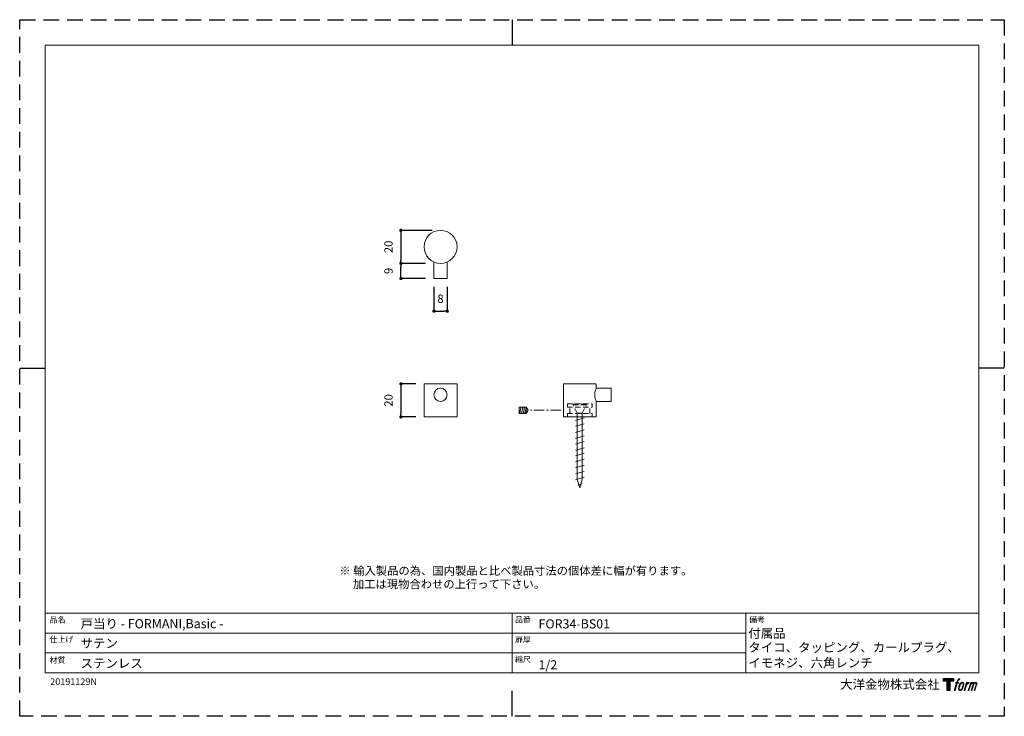
# Model space of a CAD drawing. Units: millimetres. Extents: x 0 to 594, y 0 to 420.
import ezdxf

# ---------------------------------------------------------------- set-up
doc = ezdxf.new("R2010")
doc.units = ezdxf.units.MM
doc.header["$LTSCALE"] = 0.5
doc.header["$PDMODE"] = 1
doc.header["$PDSIZE"] = -2
doc.linetypes.add('CENTER', pattern=[20, 12.5, -2.5, 2.5, -2.5])
doc.linetypes.add('HIDDEN', pattern=[9.525, 6.35, -3.175])
for name, color, linetype, lineweight in [('HIDDEN', 253, 'HIDDEN', 13), ('TFORMLOGO', 7, 'Continuous', 20), ('テンプレート', 7, 'Continuous', 20), ('モデル', 7, 'Continuous', 20), ('寸法', 3, 'Continuous', 13)]:
    doc.layers.add(name, color=color, linetype=linetype, lineweight=lineweight)
doc.layers.add('PRINT BORDER', color=4, linetype='Continuous', plot=False)
doc.styles.add('ＭＳ ゴシック', font='msgothic.ttc', dxfattribs={"bigfont": 'ＭＳ ゴシック'})
doc.dimstyles.new('tfrom線あり', dxfattribs={"dimtxt": 5, "dimasz": 2, "dimexe": 0, "dimexo": 5, "dimgap": 5, "dimtad": 1, "dimdec": 0, "dimzin": 11, "dimdsep": 46, "dimtxsty": 'ＭＳ ゴシック', "dimblk": 'DOT', "dimcen": 0, "dimazin": 0, "dimtfac": 1, "dimtdec": 1, "dimtix": 1, "dimtofl": 0, "dimtmove": 0, "dimatfit": 0, "dimldrblk": 'DOT', "dimfxl": 1, "dimfrac": 2, "dimtolj": 1, "dimtzin": 11, "dimarcsym": 0})

# ---------------------------------------------------------------- blocks, each defined once
blk = doc.blocks.new('block 5')
at = {"layer": 'TFORMLOGO', "true_color": 0x221814}
h = blk.add_hatch(color=250, dxfattribs=at)
h.dxf.hatch_style = 2
edge = h.paths.add_edge_path()
edge.add_spline(control_points=[(100.5, 166.7), (102, 167.1), (104, 166.8), (104, 166.8), (104, 166.8), (103, 163.9), (103, 163.9), (103, 163.9), (101.1, 164.4), (99.6, 163.2), (98.4, 162.3), (97.7, 159.8), (97.4, 158.9), (97.4, 158.9), (96.1, 154.9), (96.1, 154.9), (96.1, 154.9), (100.3, 154.9), (100.3, 154.9), (100.3, 154.9), (99.6, 152.4), (99.6, 152.4), (99.6, 152.4), (95.4, 152.4), (95.4, 152.4), (95.4, 152.4), (87.8, 127.8), (87.8, 127.8), (87.8, 127.8), (85.4, 127.8), (85.4, 127.8), (85.4, 127.8), (93, 152.4), (93, 152.4), (93, 152.4), (89.9, 152.4), (89.9, 152.4), (89.9, 152.4), (90.5, 154.9), (90.5, 154.9), (90.5, 154.9), (93.7, 154.9), (93.7, 154.9), (93.7, 154.9), (94.8, 158.4), (94.8, 158.4), (95.7, 161.3), (96.5, 162.8), (97.2, 164), (97.8, 165.2), (99.1, 166.3), (100.5, 166.7)], knot_values=[0, 0, 0, 0, 1, 1, 1, 2, 2, 2, 3, 3, 3, 4, 4, 4, 5, 5, 5, 6, 6, 6, 7, 7, 7, 8, 8, 8, 9, 9, 9, 10, 10, 10, 11, 11, 11, 12, 12, 12, 13, 13, 13, 14, 14, 14, 15, 15, 15, 16, 16, 16, 17, 17, 17, 17], degree=3, periodic=1)
h = blk.add_hatch(color=250, dxfattribs=at)
h.dxf.hatch_style = 2
edge = h.paths.add_edge_path()
edge.add_spline(control_points=[(101.6, 132.8), (101.6, 134.7), (102.2, 138.1), (103.7, 142.5), (105.8, 148.6), (107.1, 150.8), (108.2, 151.9), (109.7, 153.5), (111.9, 153.5), (112.5, 153.5), (113.4, 153.3), (114.7, 152.8), (114.7, 150.8), (114.8, 149.1), (114.3, 145.9), (112.6, 140.9), (110.6, 135.2), (109.5, 132.9), (108.5, 131.9), (106.7, 130.1), (104.8, 130.2), (104.5, 130.2), (104.2, 130.2), (101.6, 130.6), (101.6, 132.8)], knot_values=[0, 0, 0, 0, 1, 1, 1, 2, 2, 2, 3, 3, 3, 4, 4, 4, 5, 5, 5, 6, 6, 6, 7, 7, 7, 8, 8, 8, 8], degree=3, periodic=1)
edge = h.paths.add_edge_path()
edge.add_spline(control_points=[(106.3, 153.4), (104.8, 151.5), (103.7, 149.9), (101.9, 144.6), (100.3, 139.8), (99.2, 136.3), (99.1, 132), (98.9, 128.9), (100.9, 127.8), (103.7, 127.8), (104.9, 127.8), (108, 127.9), (110.2, 130.6), (111.7, 132.5), (113.2, 134.5), (115.1, 140.9), (116.6, 146.4), (117.7, 149.9), (117.6, 151.9), (117.6, 151.9), (117.6, 151.9), (117.6, 151.9), (117.1, 155.2), (114.7, 155.9), (113.3, 155.9), (112, 155.9), (108.3, 156.1), (106.3, 153.4)], knot_values=[0, 0, 0, 0, 1, 1, 1, 2, 2, 2, 3, 3, 3, 4, 4, 4, 5, 5, 5, 6, 6, 6, 7, 7, 7, 8, 8, 8, 9, 9, 9, 9], degree=3, periodic=1)
h = blk.add_hatch(color=250, dxfattribs=at)
h.dxf.hatch_style = 2
edge = h.paths.add_edge_path()
edge.add_spline(control_points=[(126.4, 154.8), (126.4, 154.8), (128.8, 154.8), (128.8, 154.8), (128.8, 154.8), (127.7, 151.3), (127.7, 151.3), (128.6, 152.3), (129.9, 153.6), (131, 154.3), (132.7, 155.3), (133.7, 155.4), (134.7, 155.4), (134.7, 155.4), (133.7, 152), (133.7, 152), (133, 152.3), (130.9, 151.8), (129.7, 150.9), (128.7, 150.1), (127.9, 149.5), (127, 147.8), (126.2, 146.2), (125.5, 143.5), (124.3, 139.7), (124.3, 139.7), (120.6, 127.8), (120.6, 127.8), (120.6, 127.8), (118.2, 127.8), (118.2, 127.8), (118.2, 127.8), (126.4, 154.8), (126.4, 154.8)], knot_values=[0, 0, 0, 0, 1, 1, 1, 2, 2, 2, 3, 3, 3, 4, 4, 4, 5, 5, 5, 6, 6, 6, 7, 7, 7, 8, 8, 8, 9, 9, 9, 10, 10, 10, 11, 11, 11, 11], degree=3, periodic=1)
h = blk.add_hatch(color=250, dxfattribs=at)
h.dxf.hatch_style = 2
edge = h.paths.add_edge_path()
edge.add_spline(control_points=[(139.9, 154.8), (139.9, 154.8), (142, 154.8), (142, 154.8), (142, 154.8), (141, 151.3), (141, 151.3), (141.9, 152.8), (142.7, 153.4), (143.9, 154.3), (145, 155.1), (146.3, 155.3), (147.2, 155.3), (148.4, 155.3), (149.5, 155.1), (150.1, 153.8), (150.5, 152.8), (150.5, 152.7), (150.4, 150.8), (151.6, 152.8), (152.4, 153.6), (153.9, 154.5), (155.4, 155.3), (156.3, 155.4), (157.4, 155.2), (158.9, 155), (159.9, 154.4), (160.4, 152.8), (160.9, 151.1), (160.6, 150.2), (160, 147.6), (159.7, 146.4), (159.3, 144.9), (158.7, 143.2), (158.7, 143.2), (153.9, 127.8), (153.9, 127.8), (153.9, 127.8), (151.4, 127.8), (151.4, 127.8), (151.4, 127.8), (155.6, 141.3), (155.6, 141.3), (156.5, 144.1), (157.1, 146.2), (157.4, 147.4), (157.8, 149.1), (158, 149.6), (157.8, 150.8), (157.6, 151.8), (157.1, 152.6), (156.1, 152.6), (155.1, 152.6), (154.3, 152.4), (153.2, 151.3), (152, 150.1), (151.1, 148.8), (150.3, 147.2), (149.6, 145.7), (148.9, 143.7), (148.1, 141.3), (148.1, 141.3), (143.9, 127.8), (143.9, 127.8), (143.9, 127.8), (141.5, 127.8), (141.5, 127.8), (141.5, 127.8), (146.3, 143.2), (146.3, 143.2), (146.8, 144.8), (147.2, 146.2), (147.5, 147.2), (147.9, 149), (148, 150.2), (147.7, 151.3), (147.4, 152.4), (146.8, 152.7), (145.9, 152.7), (145.1, 152.7), (144.3, 152.3), (143.5, 151.7), (142.3, 150.8), (141.9, 150.1), (141.4, 149.3), (140.6, 148.2), (140.3, 147.5), (139.7, 145.8), (139.1, 144.2), (138.5, 142.3), (138.1, 141), (138.1, 141), (133.9, 127.8), (133.9, 127.8), (133.9, 127.8), (131.4, 127.8), (131.4, 127.8), (131.4, 127.8), (139.9, 154.8), (139.9, 154.8)], knot_values=[0, 0, 0, 0, 1, 1, 1, 2, 2, 2, 3, 3, 3, 4, 4, 4, 5, 5, 5, 6, 6, 6, 7, 7, 7, 8, 8, 8, 9, 9, 9, 10, 10, 10, 11, 11, 11, 12, 12, 12, 13, 13, 13, 14, 14, 14, 15, 15, 15, 16, 16, 16, 17, 17, 17, 18, 18, 18, 19, 19, 19, 20, 20, 20, 21, 21, 21, 22, 22, 22, 23, 23, 23, 24, 24, 24, 25, 25, 25, 26, 26, 26, 27, 27, 27, 28, 28, 28, 29, 29, 29, 30, 30, 30, 31, 31, 31, 32, 32, 32, 33, 33, 33, 33], degree=3, periodic=1)
at = {"layer": 'TFORMLOGO', "lineweight": 0}
for points, knots in [([(100.5, 166.7), (102, 167.1), (104, 166.8), (104, 166.8), (104, 166.8), (103, 163.9), (103, 163.9), (103, 163.9), (101.1, 164.4), (99.6, 163.2), (98.4, 162.3), (97.7, 159.8), (97.4, 158.9), (97.4, 158.9), (96.1, 154.9), (96.1, 154.9), (96.1, 154.9), (100.3, 154.9), (100.3, 154.9), (100.3, 154.9), (99.6, 152.4), (99.6, 152.4), (99.6, 152.4), (95.4, 152.4), (95.4, 152.4), (95.4, 152.4), (87.8, 127.8), (87.8, 127.8), (87.8, 127.8), (85.4, 127.8), (85.4, 127.8), (85.4, 127.8), (93, 152.4), (93, 152.4), (93, 152.4), (89.9, 152.4), (89.9, 152.4), (89.9, 152.4), (90.5, 154.9), (90.5, 154.9), (90.5, 154.9), (93.7, 154.9), (93.7, 154.9), (93.7, 154.9), (94.8, 158.4), (94.8, 158.4), (95.7, 161.3), (96.5, 162.8), (97.2, 164), (97.8, 165.2), (99.1, 166.3), (100.5, 166.7)], [0, 0, 0, 0, 1, 1, 1, 2, 2, 2, 3, 3, 3, 4, 4, 4, 5, 5, 5, 6, 6, 6, 7, 7, 7, 8, 8, 8, 9, 9, 9, 10, 10, 10, 11, 11, 11, 12, 12, 12, 13, 13, 13, 14, 14, 14, 15, 15, 15, 16, 16, 16, 17, 17, 17, 17]), ([(106.3, 153.4), (104.8, 151.5), (103.7, 149.9), (101.9, 144.6), (100.3, 139.8), (99.2, 136.3), (99.1, 132), (98.9, 128.9), (100.9, 127.8), (103.7, 127.8), (104.9, 127.8), (108, 127.9), (110.2, 130.6), (111.7, 132.5), (113.2, 134.5), (115.1, 140.9), (116.6, 146.4), (117.7, 149.9), (117.6, 151.9), (117.6, 151.9), (117.6, 151.9), (117.6, 151.9), (117.1, 155.2), (114.7, 155.9), (113.3, 155.9), (112, 155.9), (108.3, 156.1), (106.3, 153.4)], [0, 0, 0, 0, 1, 1, 1, 2, 2, 2, 3, 3, 3, 4, 4, 4, 5, 5, 5, 6, 6, 6, 7, 7, 7, 8, 8, 8, 9, 9, 9, 9]), ([(101.6, 132.8), (101.6, 134.7), (102.2, 138.1), (103.7, 142.5), (105.8, 148.6), (107.1, 150.8), (108.2, 151.9), (109.7, 153.5), (111.9, 153.5), (112.5, 153.5), (113.4, 153.3), (114.7, 152.8), (114.7, 150.8), (114.8, 149.1), (114.3, 145.9), (112.6, 140.9), (110.6, 135.2), (109.5, 132.9), (108.5, 131.9), (106.7, 130.1), (104.8, 130.2), (104.5, 130.2), (104.2, 130.2), (101.6, 130.6), (101.6, 132.8)], [0, 0, 0, 0, 1, 1, 1, 2, 2, 2, 3, 3, 3, 4, 4, 4, 5, 5, 5, 6, 6, 6, 7, 7, 7, 8, 8, 8, 8]), ([(126.4, 154.8), (126.4, 154.8), (128.8, 154.8), (128.8, 154.8), (128.8, 154.8), (127.7, 151.3), (127.7, 151.3), (128.6, 152.3), (129.9, 153.6), (131, 154.3), (132.7, 155.3), (133.7, 155.4), (134.7, 155.4), (134.7, 155.4), (133.7, 152), (133.7, 152), (133, 152.3), (130.9, 151.8), (129.7, 150.9), (128.7, 150.1), (127.9, 149.5), (127, 147.8), (126.2, 146.2), (125.5, 143.5), (124.3, 139.7), (124.3, 139.7), (120.6, 127.8), (120.6, 127.8), (120.6, 127.8), (118.2, 127.8), (118.2, 127.8), (118.2, 127.8), (126.4, 154.8), (126.4, 154.8)], [0, 0, 0, 0, 1, 1, 1, 2, 2, 2, 3, 3, 3, 4, 4, 4, 5, 5, 5, 6, 6, 6, 7, 7, 7, 8, 8, 8, 9, 9, 9, 10, 10, 10, 11, 11, 11, 11]), ([(139.9, 154.8), (139.9, 154.8), (142, 154.8), (142, 154.8), (142, 154.8), (141, 151.3), (141, 151.3), (141.9, 152.8), (142.7, 153.4), (143.9, 154.3), (145, 155.1), (146.3, 155.3), (147.2, 155.3), (148.4, 155.3), (149.5, 155.1), (150.1, 153.8), (150.5, 152.8), (150.5, 152.7), (150.4, 150.8), (151.6, 152.8), (152.4, 153.6), (153.9, 154.5), (155.4, 155.3), (156.3, 155.4), (157.4, 155.2), (158.9, 155), (159.9, 154.4), (160.4, 152.8), (160.9, 151.1), (160.6, 150.2), (160, 147.6), (159.7, 146.4), (159.3, 144.9), (158.7, 143.2), (158.7, 143.2), (153.9, 127.8), (153.9, 127.8), (153.9, 127.8), (151.4, 127.8), (151.4, 127.8), (151.4, 127.8), (155.6, 141.3), (155.6, 141.3), (156.5, 144.1), (157.1, 146.2), (157.4, 147.4), (157.8, 149.1), (158, 149.6), (157.8, 150.8), (157.6, 151.8), (157.1, 152.6), (156.1, 152.6), (155.1, 152.6), (154.3, 152.4), (153.2, 151.3), (152, 150.1), (151.1, 148.8), (150.3, 147.2), (149.6, 145.7), (148.9, 143.7), (148.1, 141.3), (148.1, 141.3), (143.9, 127.8), (143.9, 127.8), (143.9, 127.8), (141.5, 127.8), (141.5, 127.8), (141.5, 127.8), (146.3, 143.2), (146.3, 143.2), (146.8, 144.8), (147.2, 146.2), (147.5, 147.2), (147.9, 149), (148, 150.2), (147.7, 151.3), (147.4, 152.4), (146.8, 152.7), (145.9, 152.7), (145.1, 152.7), (144.3, 152.3), (143.5, 151.7), (142.3, 150.8), (141.9, 150.1), (141.4, 149.3), (140.6, 148.2), (140.3, 147.5), (139.7, 145.8), (139.1, 144.2), (138.5, 142.3), (138.1, 141), (138.1, 141), (133.9, 127.8), (133.9, 127.8), (133.9, 127.8), (131.4, 127.8), (131.4, 127.8), (131.4, 127.8), (139.9, 154.8), (139.9, 154.8)], [0, 0, 0, 0, 1, 1, 1, 2, 2, 2, 3, 3, 3, 4, 4, 4, 5, 5, 5, 6, 6, 6, 7, 7, 7, 8, 8, 8, 9, 9, 9, 10, 10, 10, 11, 11, 11, 12, 12, 12, 13, 13, 13, 14, 14, 14, 15, 15, 15, 16, 16, 16, 17, 17, 17, 18, 18, 18, 19, 19, 19, 20, 20, 20, 21, 21, 21, 22, 22, 22, 23, 23, 23, 24, 24, 24, 25, 25, 25, 26, 26, 26, 27, 27, 27, 28, 28, 28, 29, 29, 29, 30, 30, 30, 31, 31, 31, 32, 32, 32, 33, 33, 33, 33])]:
    blk.add_open_spline(points, degree=3, knots=knots, dxfattribs=at)
blk = doc.blocks.new('block 4')
at = {"layer": 'TFORMLOGO', "true_color": 0x221814}
h = blk.add_hatch(color=250, dxfattribs=at)
h.dxf.hatch_style = 2
h.paths.add_polyline_path([(83.8, 167.6), (83.8, 159.8), (71.4, 159.8), (71.4, 127.8), (60.4, 127.8), (60.4, 159.8), (48.2, 159.8), (48.2, 167.6)])
at = {"layer": 'TFORMLOGO', "lineweight": 0}
blk.add_lwpolyline([(83.8, 167.6), (83.8, 159.8), (71.4, 159.8), (71.4, 127.8), (60.4, 127.8), (60.4, 159.8), (48.2, 159.8), (48.2, 167.6), (83.8, 167.6)], dxfattribs=at)
at = {"layer": 'TFORMLOGO'}
blk.add_blockref('block 5', (0, 0), dxfattribs=at)
blk = doc.blocks.new('block 3')
at = {"layer": 'TFORMLOGO'}
blk.add_blockref('block 4', (0, 0), dxfattribs=at)
blk = doc.blocks.new('block 2')
at = {"layer": 'TFORMLOGO'}
blk.add_blockref('block 3', (0, 0), dxfattribs=at)
blk = doc.blocks.new('名称未設定-1')
at = {"layer": 'TFORMLOGO'}
blk.add_blockref('block 2', (0, 0), dxfattribs=at)
blk = doc.blocks.new('_DOT')
at = {"color": 0, "linetype": 'ByBlock', "lineweight": -2}
blk.add_line((-0.5, 0), (-1, 0), dxfattribs=at)
at = {"color": 0, "linetype": 'ByBlock', "lineweight": -2, "const_width": 0.5}
blk.add_lwpolyline([(-0.25, 0, 1), (0.25, 0, 1)], format="xyb", close=True, dxfattribs=at)
blk = doc.blocks.new('*D113')
at = {"layer": 'Defpoints', "color": 0}
for p in [(253.89, 292.99), (230, 273.09), (249.86, 273.09)]:
    blk.add_point(p, dxfattribs=at)
at = {"layer": '寸法', "color": 0, "lineweight": -2}
for p, q in [((248.89, 292.99), (230, 292.99)), ((230, 290.99), (230, 275.09)), ((244.86, 273.09), (230, 273.09))]:
    blk.add_line(p, q, dxfattribs=at)
at = {"layer": '寸法', "color": 0, "lineweight": -2, "xscale": 2, "yscale": 2, "zscale": 2}
for p, rotation in [((230, 292.99), 90), ((230, 273.09), 270)]:
    blk.add_blockref('_DOT', p, dxfattribs=dict(at, rotation=rotation))
at = {"layer": '寸法', "color": 0, "insert": (222.5, 283.04), "char_height": 5, "attachment_point": 5, "rotation": 90, "style": 'ＭＳ ゴシック'}
blk.add_mtext('\\A1;20', dxfattribs=at)
blk = doc.blocks.new('*D114')
at = {"layer": 'Defpoints', "color": 0}
for p in [(243.94, 200.4), (230, 180.5), (243.94, 180.5)]:
    blk.add_point(p, dxfattribs=at)
at = {"layer": '寸法', "color": 0, "lineweight": -2}
for p, q in [((238.94, 200.4), (230, 200.4)), ((230, 198.4), (230, 182.5)), ((238.94, 180.5), (230, 180.5))]:
    blk.add_line(p, q, dxfattribs=at)
at = {"layer": '寸法', "color": 0, "lineweight": -2, "xscale": 2, "yscale": 2, "zscale": 2}
for p, rotation in [((230, 200.4), 90), ((230, 180.5), 270)]:
    blk.add_blockref('_DOT', p, dxfattribs=dict(at, rotation=rotation))
at = {"layer": '寸法', "color": 0, "insert": (222.5, 190.45), "char_height": 5, "attachment_point": 5, "rotation": 90, "style": 'ＭＳ ゴシック'}
blk.add_mtext('\\A1;20', dxfattribs=at)
blk = doc.blocks.new('*D115')
at = {"layer": 'Defpoints', "color": 0}
for p in [(230, 273.09), (244.08, 273.09), (249.86, 263.99)]:
    blk.add_point(p, dxfattribs=at)
at = {"layer": '寸法', "color": 0, "lineweight": -2}
for p, q in [((239.08, 273.09), (230, 273.09)), ((230, 265.99), (230, 271.09)), ((244.86, 263.99), (230, 263.99))]:
    blk.add_line(p, q, dxfattribs=at)
at = {"layer": '寸法', "color": 0, "lineweight": -2, "xscale": 2, "yscale": 2, "zscale": 2}
for p, rotation in [((230, 273.09), 90), ((230, 263.99), 270)]:
    blk.add_blockref('_DOT', p, dxfattribs=dict(at, rotation=rotation))
at = {"layer": '寸法', "color": 0, "insert": (222.5, 268.54), "char_height": 5, "attachment_point": 5, "rotation": 90, "style": 'ＭＳ ゴシック'}
blk.add_mtext('\\A1;9', dxfattribs=at)
blk = doc.blocks.new('*D117')
at = {"layer": 'Defpoints', "color": 0}
for p in [(249.86, 263.99), (257.91, 263.99), (257.91, 244.27)]:
    blk.add_point(p, dxfattribs=at)
at = {"layer": '寸法', "color": 0, "lineweight": -2}
for p, q in [((249.86, 258.99), (249.86, 244.27)), ((257.91, 258.99), (257.91, 244.27)), ((251.86, 244.27), (255.91, 244.27))]:
    blk.add_line(p, q, dxfattribs=at)
at = {"layer": '寸法', "color": 0, "lineweight": -2, "xscale": 2, "yscale": 2, "zscale": 2, "rotation": 180}
blk.add_blockref('_DOT', (249.86, 244.27), dxfattribs=at)
at = {"layer": '寸法', "color": 0, "lineweight": -2, "xscale": 2, "yscale": 2, "zscale": 2}
blk.add_blockref('_DOT', (257.91, 244.27), dxfattribs=at)
at = {"layer": '寸法', "color": 0, "insert": (253.88, 251.77), "char_height": 5, "attachment_point": 5, "style": 'ＭＳ ゴシック'}
blk.add_mtext('\\A1;8', dxfattribs=at)

msp = doc.modelspace()

# ---------------------------------------------------------------- linework, layer by layer
at = {"layer": 'HIDDEN', "linetype": 'CENTER'}
msp.add_line((326.47, 184.56), (308.17, 184.56), dxfattribs=at)
at = {"layer": 'HIDDEN'}
for p, q in [((330.41, 188.48), (345.41, 188.48)), ((330.41, 186.48), (330.41, 188.48)), ((330.41, 186.48), (345.41, 186.48)), ((331.91, 182.48), (331.91, 186.48)), ((333.91, 187.81), (333.91, 188.22)), ((333.91, 188.22), (341.91, 188.22)), ((336.41, 182.81), (333.91, 187.81)), ((333.91, 187.81), (341.91, 187.81)), ((339.41, 182.81), (341.91, 187.81)), ((341.91, 187.81), (341.91, 188.22)), ((343.91, 182.48), (343.91, 186.48)), ((345.41, 188.48), (345.41, 186.48)), ((330.41, 182.48), (345.41, 182.48)), ((330.41, 180.48), (330.41, 182.48)), ((345.41, 180.48), (330.41, 180.48)), ((339.41, 182.81), (336.41, 182.81)), ((336.41, 180.5), (336.41, 182.81)), ((339.41, 180.5), (339.41, 182.81)), ((345.41, 182.48), (345.41, 180.48))]:
    msp.add_line(p, q, dxfattribs=at)
at = {"layer": 'PRINT BORDER'}
for p, q in [((297, 420), (297, 404.69)), ((0, 210), (15.31, 210)), ((594, 210), (578.69, 210)), ((297, 0), (297, 15.31))]:
    msp.add_line(p, q, dxfattribs=at)
at = {"layer": 'PRINT BORDER', "linetype": 'HIDDEN', "ltscale": 3}
msp.add_lwpolyline([(0, 0), (0, 420), (594, 420), (594, 0)], close=True, dxfattribs=at)
at = {"layer": 'テンプレート'}
for p, q in [((15.31, 210), (15.31, 404.69)), ((297, 404.69), (15.31, 404.69)), ((297, 404.69), (578.69, 404.69)), ((578.69, 210), (578.69, 404.69)), ((15.31, 210), (15.31, 26.22)), ((578.69, 210), (578.69, 26.22)), ((578.69, 62.22), (15.31, 62.22)), ((15.31, 62.22), (15.31, 26.22)), ((297, 62.22), (297, 26.22)), ((438, 62.22), (438, 26.22)), ((578.69, 62.22), (578.69, 26.22)), ((438, 50.16), (15.31, 50.16)), ((438, 38.28), (15.31, 38.28)), ((15.31, 26.22), (578.69, 26.22))]:
    msp.add_line(p, q, dxfattribs=at)
at = {"layer": 'モデル'}
for p, q in [((243.94, 200.4), (263.83, 200.4)), ((347.86, 199.98), (347.86, 197.86)), ((347.86, 197.86), (356.86, 197.86)), ((356.86, 197.86), (356.86, 189.82)), ((305.49, 186.42), (301.24, 186.42)), ((301.24, 186.42), (301.24, 184.52)), ((301.39, 186.42), (301.24, 185.61)), ((301.24, 182.61), (301.24, 184.52)), ((302.42, 186.42), (301.68, 182.61)), ((303.5, 186.42), (302.76, 182.61)), ((304.53, 186.42), (303.79, 182.61)), ((305.49, 186.42), (304.75, 182.61)), ((306.8, 184.52), (305.49, 186.42)), ((305.49, 186.42), (305.49, 184.52)), ((306.8, 184.52), (305.49, 182.61)), ((305.49, 182.61), (305.49, 184.52)), ((305.49, 182.61), (301.24, 182.61)), ((340.52, 179.92), (335.31, 178.36)), ((336.41, 180.5), (336.41, 142.98)), ((339.41, 142.98), (339.41, 180.5)), ((340.52, 176.43), (335.31, 174.87)), ((340.52, 172.73), (335.31, 171.17)), ((340.52, 169.13), (335.31, 167.58)), ((340.52, 165.65), (335.31, 164.09)), ((340.52, 161.95), (335.31, 160.39)), ((340.52, 158.56), (335.31, 157.01)), ((340.52, 155.08), (335.31, 153.52)), ((340.52, 151.38), (335.31, 149.82)), ((340.52, 147.68), (335.31, 146.12)), ((340.52, 144.19), (335.31, 142.63)), ((337.91, 137.81), (336.41, 142.98)), ((337.91, 137.81), (339.41, 142.98)), ((339.37, 140.15), (336.63, 139.33))]:
    msp.add_line(p, q, dxfattribs=at)
for points in [[(249.86, 273.94), (249.86, 263.99)], [(257.91, 273.94), (257.91, 263.99), (249.86, 263.99)], [(243.94, 200.4), (243.94, 199.98)], [(243.94, 186.01), (243.94, 199.98)], [(263.83, 180.5), (263.83, 200.4)], [(327.97, 200.4), (327.97, 199.98)], [(327.97, 200.4), (347.44, 200.4), (347.86, 199.98)], [(327.97, 186.01), (327.97, 199.98)], [(347.86, 189.82), (347.86, 190.24), (347.44, 191.08), (347.02, 192.35), (347.02, 193.62), (347.02, 195.32), (347.44, 196.59), (347.86, 197.43), (347.86, 197.86)], [(263.83, 180.5), (243.94, 180.5), (243.94, 182.62), (243.94, 183.04), (243.94, 184.31), (243.94, 185.58), (243.94, 186.01)], [(347.86, 180.5), (327.97, 180.5), (327.97, 182.62), (327.97, 183.04), (327.97, 184.31), (327.97, 185.58), (327.97, 186.01)], [(347.86, 189.82), (356.86, 189.82)], [(347.86, 180.5), (347.86, 189.82)]]:
    msp.add_lwpolyline(points, dxfattribs=at)
msp.add_circle((253.88, 193.84), 4.02, dxfattribs=at)
msp.add_open_spline([(263.84, 283.04), (263.84, 288.53), (259.38, 292.99), (253.89, 292.99), (248.39, 292.99), (243.94, 288.53), (243.94, 283.04), (243.94, 277.54), (248.39, 273.09), (253.89, 273.09), (259.38, 273.09), (263.84, 277.54), (263.84, 283.04)], degree=3, knots=[0, 0, 0, 0, 1, 1, 1, 2, 2, 2, 3, 3, 3, 4, 4, 4, 4], dxfattribs=at)

# ---------------------------------------------------------------- block references
at = {"layer": 'テンプレート', "xscale": 0.180975, "yscale": 0.180975, "zscale": 0.180975}
msp.add_blockref('名称未設定-1', (548.39, -7.64), dxfattribs=at)

# ---------------------------------------------------------------- texts
at = {"layer": 'テンプレート', "style": 'ＭＳ ゴシック'}
for s, height, p in [('※ 輸入製品の為、国内製品と比べ製品寸法の個体差に幅が有ります。', 5, (192.84, 85.28)), ('\u3000 加工は現物合わせの上行って下さい。', 5, (192.66, 77.18)), ('品名', 3.5, (18.06, 56.51)), ('品番', 3.5, (298.82, 56.59)), ('備考', 3.5, (440.09, 56.59)), ('戸当り - FORMANI,Basic -', 5.5, (36.75, 53.09)), ('FOR34-BS01', 5.5, (313.02, 52.98)), ('付属品', 5.5, (439.57, 47.3)), ('仕上げ', 3.5, (18.06, 44.65)), ('扉厚', 3.5, (298.82, 44.53)), ('サテン', 5.5, (36.75, 41.29)), ('タイコ、タッピング、カールプラグ、', 5.5, (439.57, 38.78)), ('材質', 3.5, (18.06, 32.17)), ('縮尺', 3.5, (298.8, 32.62)), ('イモネジ、六角レンチ', 5.5, (439.57, 29.49)), ('ステンレス', 5.5, (36.75, 29.19)), ('1/2', 5.5, (313.02, 28.29)), ('20191129N', 4, (18.42, 18.9)), ('大洋金物株式会社  ', 5.5, (494.97, 16.52))]:
    msp.add_text(s, height=height, dxfattribs=at).set_placement(p)

# ---------------------------------------------------------------- dimensions: what is measured, and where the dimension line sits
at = {"layer": '寸法'}
for base, p1, p2, picture, middle in [((230, 273.09), (253.89, 292.99), (249.86, 273.09), '*D113', (222.5, 283.04)), ((230, 180.5), (243.94, 200.4), (243.94, 180.5), '*D114', (222.5, 190.45))]:
    dim = msp.add_linear_dim(base=base, p1=p1, p2=p2, angle=90, dimstyle='tfrom線あり', override={"dimpost": '<>'}, dxfattribs=at)
    dim.commit()
    dim.dimension.update_dxf_attribs({"geometry": picture, "text_midpoint": middle})
dim = msp.add_linear_dim(base=(230, 273.09), p1=(249.86, 263.99), p2=(244.08, 273.09), angle=90, dimstyle='tfrom線あり', override={"dimpost": '<>'}, dxfattribs=at)
dim.commit()
dim.dimension.update_dxf_attribs({"geometry": '*D115', "text_midpoint": (230, 268.54), "dimtype": 160})
dim = msp.add_linear_dim(base=(257.91, 244.27), p1=(249.86, 263.99), p2=(257.91, 263.99), dimstyle='tfrom線あり', override={"dimpost": '<>'}, dxfattribs=at)
dim.commit()
dim.dimension.update_dxf_attribs({"geometry": '*D117', "text_midpoint": (253.88, 244.27), "dimtype": 160})

doc.saveas('drawing.dxf')
